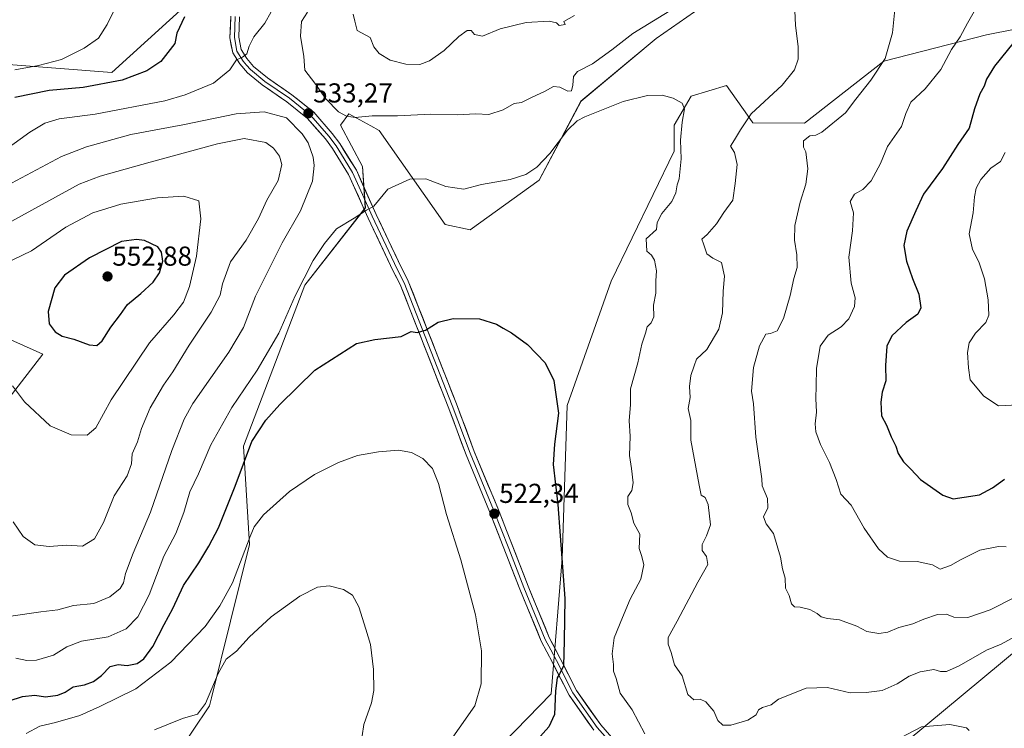
# Model space of a CAD drawing. Units: metres. Extents: x 570113 to 573558, y 4710279 to 4712628.
# Drawn here: x 572113 to 572473, y 4710790 to 4711049 of the extents above; entities that cross this region are included whole.
import ezdxf
from ezdxf.enums import TextEntityAlignment as Align

# ---------------------------------------------------------------- set-up
doc = ezdxf.new("R2010")
doc.units = ezdxf.units.M
doc.header["$MEASUREMENT"] = 0
for name, color, linetype, lineweight in [('Carátula', 7, 'Continuous', 5), ('Cultivos herbáceos CxS', 92, 'Continuous', 0), ('Curva de nivel maestra', 36, 'Continuous', 30), ('Curva de nivel normal', 36, 'Continuous', 0), ('Layer 0', 7, 'Continuous', 0), ('Matorral CxS', 135, 'Continuous', 0), ('Punto de cota en terreno', 7, 'Continuous', 0), ('Rótulo de punto de cota en terreno', 19, 'Continuous', 0)]:
    doc.layers.add(name, color=color, linetype=linetype, lineweight=lineweight)
doc.styles.add('Arial', font='txt', dxfattribs={"height": 0.2})

# ---------------------------------------------------------------- blocks, each defined once
blk = doc.blocks.new('*U150')
at = {"layer": 'Cultivos herbáceos CxS', "color": 92, "linetype": 'Continuous', "lineweight": 0}
for points in [[(572180.8175, 4711060.8912, 525.9545), (572146.5113, 4711029.5964, 524.7077), (572107.1601, 4711032.6253, 520.243)], [(572094.0411, 4710938.7403, 546.0322), (572121.2845, 4710926.6269, 548.4532), (572069.8245, 4710860.001, 529.6251)], [(572163.6585, 4710770.1521, 508.9434), (572182.3285, 4710797.967, 512.3026), (572183.0345, 4710800.8139, 512.9718), (572196.9565, 4710856.9703, 518.544), (572194.7469, 4710892.9352, 524.3647), (572217.1389, 4710951.8637, 528.2972), (572239.3371, 4710980.1283, 529.5611), (572238.3287, 4710995.2726, 531.5503), (572230.2571, 4711010.4147, 534.1177), (572233.2837, 4711014.4527, 534.9146), (572241.3269, 4711010.0631, 533.4516), (572244.3829, 4711008.3955, 532.9249), (572268.5983, 4710974.0713, 527.2885), (572277.6793, 4710972.0537, 527.0392), (572302.9037, 4710990.2239, 528.017), (572318.2625, 4711019.0903, 530.3401), (572345.7785, 4711042.0168, 531.7784), (572362.5675, 4711053.8016, 532.9767)], [(572394.0351, 4710748.8434, 525.0698), (572508.4953, 4710843.9505, 536.3654)], [(572477.1555, 4711045.5038, 550.26), (572466.6251, 4711043.3608, 548.2864), (572429.1045, 4711033.748, 540.9776), (572400.0897, 4711011.0848, 539.5092), (572381.0943, 4711011.2004, 536.3394), (572379.1651, 4711013.9659, 535.6843), (572371.5235, 4711024.9203, 532.9591), (572358.5953, 4711020.9858, 530.8073), (572352.4121, 4711010.3066, 530.0036), (572352.3551, 4711000.8235, 529.9367), (572329.3131, 4710953.2624, 527.5748), (572313.2095, 4710907.7727, 526.3782), (572311.3269, 4710851.8109, 525.1699), (572307.3397, 4710802.3016, 525.288), (572285.6653, 4710780.0439, 523.5705)]]:
    blk.add_polyline3d(points, dxfattribs=at)
blk = doc.blocks.new('*U159')
at = {"layer": 'Curva de nivel normal', "color": 36, "linetype": 'Continuous', "lineweight": 0}
for points in [[(572476.96, 4710837.51, 540), (572467.99, 4710832.99, 540), (572459.81, 4710830.29, 540), (572454.66, 4710830.39, 540), (572452, 4710831.42, 540), (572448.68, 4710831.34, 540), (572443.66, 4710829.68, 540), (572439.66, 4710827.89, 540), (572434.53, 4710826.56, 540), (572430.55, 4710824.92, 540), (572427.21, 4710824.34, 540), (572422.92, 4710825.13, 540), (572419.21, 4710827.11, 540), (572412.83, 4710829.44, 540), (572408.45, 4710829.89, 540), (572406.14, 4710830.49, 540), (572404.73, 4710831.67, 540), (572401.98, 4710833.17, 540), (572398.49, 4710833.98, 540), (572396.34, 4710834.08, 540), (572395.3, 4710835.2, 540), (572394.45, 4710838.33, 540), (572393.1, 4710840.99, 540), (572393.03, 4710844.6, 540), (572392.04, 4710848.07, 540), (572391.22, 4710852.27, 540), (572388.68, 4710860.94, 540), (572386.02, 4710864.46, 540), (572385.02, 4710867.06, 540), (572386.63, 4710870.36, 540), (572386.46, 4710873.79, 540), (572384.6, 4710878.42, 540), (572384.49, 4710881.01, 540), (572382.28, 4710896.21, 540), (572381.43, 4710908.35, 540), (572380.68, 4710913.03, 540), (572381.43, 4710921.67, 540), (572383.6, 4710929.67, 540), (572385.93, 4710933.87, 540), (572387.61, 4710934.1, 540), (572390.04, 4710935.08, 540), (572392.37, 4710939.64, 540), (572394.8, 4710948, 540), (572396.2, 4710954.21, 540), (572397.34, 4710958.3, 540), (572397.24, 4710962.91, 540), (572396.34, 4710968.31, 540), (572396.53, 4710973.71, 540), (572398.46, 4710982.18, 540), (572400.59, 4710988.72, 540), (572401.26, 4710994.34, 540), (572400.51, 4711000.58, 540), (572399.7, 4711002.29, 540), (572399.72, 4711004.62, 540), (572401.99, 4711006.46, 540), (572404.16, 4711006.68, 540), (572406.42, 4711007.75, 540), (572415.07, 4711014.82, 540), (572418.78, 4711019.93, 540), (572424.35, 4711026.82, 540), (572429.56, 4711034.7, 540), (572432.22, 4711044.11, 540), (572433.62, 4711057.7, 540)], [(572315.94, 4711050.45, 540), (572312.03, 4711048.28, 540), (572312.41, 4711047.23, 540), (572310.26, 4711046.76, 540), (572309.28, 4711047.81, 540), (572306.65, 4711048.45, 540), (572298.14, 4711047.92, 540), (572288.73, 4711045.56, 540), (572282.27, 4711042.97, 540), (572279.29, 4711043.57, 540), (572278.08, 4711044.96, 540), (572276.64, 4711045.05, 540), (572273.61, 4711042.76, 540), (572268.15, 4711037.73, 540), (572262.78, 4711033.94, 540), (572259.33, 4711032.61, 540), (572254.11, 4711032.67, 540), (572248.47, 4711034.18, 540), (572244.42, 4711036.57, 540), (572242.5, 4711039.04, 540), (572241.06, 4711042.47, 540), (572236.3, 4711045.04, 540), (572235.54, 4711048.41, 540), (572234.84, 4711050.92, 540)]]:
    blk.add_polyline3d(points, dxfattribs=at)
blk = doc.blocks.new('*U164')
at = {"layer": 'Curva de nivel normal', "color": 36, "linetype": 'Continuous', "lineweight": 0}
blk.add_polyline3d([(572162.23, 4710789.15, 515), (572172.45, 4710793.24, 515), (572177.93, 4710794.86, 515), (572180.87, 4710798.75, 515), (572185.47, 4710809.78, 515), (572188.47, 4710815, 515), (572192.14, 4710817.96, 515), (572196.81, 4710823.01, 515), (572204.87, 4710830.49, 515), (572215.4, 4710838.02, 515), (572221.8, 4710841.29, 515), (572226.16, 4710841.84, 515), (572231.4, 4710840.49, 515), (572234.61, 4710838.41, 515), (572236.95, 4710834.09, 515), (572239.55, 4710825.95, 515), (572241.23, 4710820.39, 515), (572242.32, 4710811.18, 515), (572242.44, 4710803.57, 515), (572241.54, 4710799.04, 515), (572238.74, 4710791.06, 515), (572237.57, 4710782.76, 515)], dxfattribs=at)
blk = doc.blocks.new('*U172')
at = {"layer": 'Curva de nivel normal', "color": 36, "linetype": 'Continuous', "lineweight": 0}
for points in [[(572218.17, 4711051.72, 535), (572215.99, 4711048.26, 535), (572215.57, 4711042.96, 535), (572216.86, 4711035.49, 535), (572217.19, 4711030.5, 535), (572220.86, 4711025.74, 535), (572224.94, 4711019.99, 535), (572229.57, 4711015.24, 535), (572232.46, 4711013.67, 535), (572235.56, 4711013.19, 535), (572241.82, 4711013.82, 535), (572251.15, 4711013.78, 535), (572263.35, 4711014.44, 535), (572272.97, 4711014.19, 535), (572279.75, 4711014.46, 535), (572284.5, 4711014.3, 535), (572289.82, 4711016.02, 535), (572293.82, 4711018.28, 535), (572296.48, 4711018.59, 535), (572300.34, 4711020.56, 535), (572304.95, 4711022.72, 535), (572308.18, 4711024.51, 535), (572310.49, 4711024.3, 535), (572313.42, 4711022.83, 535), (572314.73, 4711022.97, 535), (572315.33, 4711025.01, 535), (572315.49, 4711028.18, 535), (572317.01, 4711029.94, 535), (572322.48, 4711032.82, 535), (572329.6, 4711037.89, 535), (572337.19, 4711043.92, 535), (572352.35, 4711053.19, 535)], [(572396.14, 4711060.4, 535), (572396.74, 4711046.89, 535), (572397.78, 4711038.96, 535), (572397.78, 4711034.56, 535), (572396.41, 4711030.66, 535), (572391.89, 4711025.04, 535), (572380.59, 4711014.45, 535), (572376.62, 4711008.7, 535), (572374.4, 4711005.01, 535), (572372.92, 4711002.68, 535), (572374.41, 4711000.35, 535), (572375.46, 4710996.01, 535), (572374.63, 4710989, 535), (572373.84, 4710982.94, 535), (572370.57, 4710978.4, 535), (572367.82, 4710974.32, 535), (572364.45, 4710970.3, 535), (572362.5, 4710968.66, 535), (572363.06, 4710966.95, 535), (572364.26, 4710963.26, 535), (572366.47, 4710961.68, 535), (572369.66, 4710960.17, 535), (572370.82, 4710955.07, 535), (572370.27, 4710949.62, 535), (572370.09, 4710941.74, 535), (572368.65, 4710935.77, 535), (572364.28, 4710928.3, 535), (572360.51, 4710924.74, 535), (572359.72, 4710922.36, 535), (572358.5, 4710918.77, 535), (572357.97, 4710914.7, 535), (572358.18, 4710910.67, 535), (572357.5, 4710906.67, 535), (572358.43, 4710902.34, 535), (572358.48, 4710895.17, 535), (572361.54, 4710878.67, 535), (572362.21, 4710874.97, 535), (572363.66, 4710874.2, 535), (572364.75, 4710871.6, 535), (572365.71, 4710864.17, 535), (572364.23, 4710860.11, 535), (572362.66, 4710856.95, 535), (572362.63, 4710854.73, 535), (572364.22, 4710852.55, 535), (572364.65, 4710849.64, 535), (572361.01, 4710843.18, 535), (572353.4, 4710828.87, 535), (572350.13, 4710822.92, 535), (572350.14, 4710820.54, 535), (572351.27, 4710817.48, 535), (572352.45, 4710812.96, 535), (572355.28, 4710808.93, 535), (572357.41, 4710802.12, 535), (572359.53, 4710800.17, 535), (572361.91, 4710800.42, 535), (572363.9, 4710799.41, 535), (572366.89, 4710795.98, 535), (572368.36, 4710792.54, 535), (572370.12, 4710790.85, 535), (572373.07, 4710790.9, 535), (572379.31, 4710792.73, 535), (572382.39, 4710794.68, 535), (572383.24, 4710796.45, 535), (572384.65, 4710797.36, 535), (572387.82, 4710798.3, 535), (572390.49, 4710800.36, 535), (572400.68, 4710804.41, 535), (572408.42, 4710804.57, 535), (572416.73, 4710802.64, 535), (572422.61, 4710802.78, 535), (572428.48, 4710803.53, 535), (572433.96, 4710805.98, 535), (572438.36, 4710808.74, 535), (572442.32, 4710810.32, 535), (572447.38, 4710811.18, 535), (572449.87, 4710810.52, 535), (572452.02, 4710810.52, 535), (572456.63, 4710812.6, 535), (572466.62, 4710818.26, 535), (572472.05, 4710820.43, 535), (572477.97, 4710823.82, 535)]]:
    blk.add_polyline3d(points, dxfattribs=at)
blk = doc.blocks.new('5PATER')
at = {"layer": 'Carátula', "linetype": 'Continuous', "lineweight": 5}
h = blk.add_hatch(color=250, dxfattribs=at)
edge = h.paths.add_edge_path()
edge.add_ellipse((0, 0.01), major_axis=(-1.33, -1.34), ratio=0.999422, start_angle=0, end_angle=360)

msp = doc.modelspace()

# ---------------------------------------------------------------- linework, layer by layer
at = {"layer": 'Cultivos herbáceos CxS', "color": 92, "linetype": 'Continuous', "lineweight": 0}
for points in [[(572196.54, 4711117.92, 523.96), (572188.89, 4711082.09, 525.4), (572180.82, 4711060.89, 525.95), (572146.51, 4711029.6, 524.71), (572107.16, 4711032.63, 520.24)], [(572368.76, 4711059.53, 533.83), (572362.57, 4711053.8, 532.98), (572345.78, 4711042.02, 531.78), (572318.26, 4711019.09, 530.34), (572302.9, 4710990.22, 528.02), (572277.68, 4710972.05, 527.04), (572268.6, 4710974.07, 527.29), (572244.38, 4711008.4, 532.92), (572241.33, 4711010.06, 533.45), (572233.28, 4711014.45, 534.91), (572230.26, 4711010.41, 534.12), (572238.33, 4710995.27, 531.55), (572239.34, 4710980.13, 529.56), (572217.14, 4710951.86, 528.3), (572194.75, 4710892.94, 524.36), (572196.96, 4710856.97, 518.54), (572183.03, 4710800.81, 512.97), (572182.33, 4710797.97, 512.3), (572163.66, 4710770.15, 508.94), (572104.13, 4710743.91, 505.01)], [(572477.16, 4711045.5, 550.26), (572466.63, 4711043.36, 548.29), (572429.1, 4711033.75, 540.98), (572400.09, 4711011.08, 539.51), (572381.09, 4711011.2, 536.34), (572379.17, 4711013.97, 535.68), (572371.52, 4711024.92, 532.96), (572358.6, 4711020.99, 530.81), (572352.41, 4711010.31, 530), (572352.36, 4711000.82, 529.94), (572329.31, 4710953.26, 527.57), (572313.21, 4710907.77, 526.38), (572311.33, 4710851.81, 525.17), (572307.34, 4710802.3, 525.29), (572285.67, 4710780.04, 523.57)], [(572069.82, 4710860, 529.63), (572121.28, 4710926.63, 548.45), (572094.04, 4710938.74, 546.03)], [(572394.04, 4710748.84, 525.07), (572508.5, 4710843.95, 536.37)]]:
    msp.add_polyline3d(points, dxfattribs=at)
at = {"layer": 'Curva de nivel maestra', "color": 36, "linetype": 'Continuous', "lineweight": 30}
for points in [[(572173.16, 4711050.01, 525), (572170.35, 4711043.99, 525), (572169.65, 4711040.19, 525), (572164.47, 4711033.69, 525), (572159.4, 4711030.26, 525), (572150.35, 4711026.82, 525), (572136.12, 4711024.19, 525), (572123.63, 4711023.03, 525), (572111.11, 4711020.47, 525)], [(572478.86, 4711043.35, 550), (572469.55, 4711031.89, 550), (572466.61, 4711027.15, 550), (572465.82, 4711024.64, 550), (572464.16, 4711021.84, 550), (572462.28, 4711016.3, 550), (572460.32, 4711009.25, 550), (572456.14, 4711003.3, 550), (572450.59, 4710994.49, 550), (572443.55, 4710985.17, 550), (572440.75, 4710979.05, 550), (572437.47, 4710971.54, 550), (572436.42, 4710966.34, 550), (572437.43, 4710960.56, 550), (572439.56, 4710954.21, 550), (572441.87, 4710948.56, 550), (572442.6, 4710943.48, 550), (572441.48, 4710941.25, 550), (572437.2, 4710938.15, 550), (572432.06, 4710933.32, 550), (572430.12, 4710929.46, 550), (572429.64, 4710922.44, 550), (572429.84, 4710916.87, 550), (572428.46, 4710912.67, 550), (572427.93, 4710909, 550), (572428.14, 4710906.6, 550), (572428.23, 4710904.06, 550), (572430.01, 4710900.61, 550), (572431.78, 4710896.38, 550), (572433.44, 4710892.9, 550), (572434.3, 4710890.28, 550), (572436.3, 4710887.24, 550), (572438.98, 4710884.54, 550), (572442.54, 4710880.73, 550), (572450.63, 4710874.99, 550), (572454.49, 4710873.65, 550), (572458.52, 4710874.32, 550), (572464.04, 4710875.07, 550), (572468.85, 4710877.67, 550), (572473.3, 4710880.9, 550)], [(572141.03, 4710929.78, 550), (572143.08, 4710931.48, 550), (572146.25, 4710936.4, 550), (572149.72, 4710941.08, 550), (572152.31, 4710944.78, 550), (572157.18, 4710948.75, 550), (572161.67, 4710952.88, 550), (572164.06, 4710956.3, 550), (572165.28, 4710960.66, 550), (572164.71, 4710963.92, 550), (572163.37, 4710965.9, 550), (572158.5, 4710968.11, 550), (572155.58, 4710968.57, 550), (572150.14, 4710967.76, 550), (572138.43, 4710961.82, 550), (572129.26, 4710955.49, 550), (572125.7, 4710950.85, 550), (572123.33, 4710942.15, 550), (572123.58, 4710937.68, 550), (572125.81, 4710934.73, 550), (572128.43, 4710933.16, 550), (572132.62, 4710932.07, 550), (572138.22, 4710930.05, 550), (572141.03, 4710929.78, 550)], [(572095, 4710795.18, 525), (572113.91, 4710801.31, 525), (572118.36, 4710801.77, 525), (572122.33, 4710801.24, 525), (572126.78, 4710801.8, 525), (572129.51, 4710802.96, 525), (572132.48, 4710804.9, 525), (572136.61, 4710805.63, 525), (572139.82, 4710806.79, 525), (572142.84, 4710809.04, 525), (572146, 4710812.28, 525), (572148.83, 4710813.03, 525), (572152.23, 4710812.68, 525), (572155.78, 4710813.36, 525), (572158.25, 4710815.1, 525), (572161.63, 4710819.66, 525), (572165.71, 4710827.66, 525), (572168.94, 4710833.56, 525), (572172.76, 4710841.92, 525), (572178.45, 4710850.23, 525), (572182.03, 4710856.34, 525), (572185.6, 4710863, 525), (572191.73, 4710878.34, 525), (572197.79, 4710894.6, 525), (572202.98, 4710902.49, 525), (572208.02, 4710908.14, 525), (572220.85, 4710920.67, 525), (572236.06, 4710930.46, 525), (572242.82, 4710932, 525), (572252.4, 4710933.08, 525), (572256.15, 4710934.91, 525), (572258.29, 4710934.55, 525), (572261.37, 4710935.3, 525), (572265.96, 4710938.32, 525), (572271.48, 4710939.62, 525), (572281.15, 4710939.5, 525), (572287.38, 4710937.59, 525), (572289.74, 4710936.05, 525), (572292.85, 4710934.37, 525), (572298.64, 4710930.16, 525), (572305.18, 4710923.37, 525), (572308.3, 4710917, 525), (572310.07, 4710905, 525), (572308.54, 4710893.67, 525), (572308.04, 4710886.24, 525), (572309.83, 4710871.6, 525), (572312.34, 4710837.17, 525), (572312.12, 4710821.77, 525), (572311.85, 4710812.43, 525), (572310.41, 4710809.62, 525), (572309.55, 4710808.15, 525), (572308.98, 4710803.43, 525), (572308.52, 4710794.75, 525), (572306.54, 4710790.18, 525), (572302.3, 4710785.59, 525)]]:
    msp.add_polyline3d(points, dxfattribs=at)
at = {"layer": 'Curva de nivel normal', "color": 36, "linetype": 'Continuous', "lineweight": 0}
for points in [[(572151.61, 4711061.13, 520), (572144.92, 4711047.22, 520), (572141.64, 4711042.18, 520), (572136.47, 4711038.5, 520), (572128.2, 4711034.43, 520), (572119.69, 4711032.22, 520), (572111.1, 4711030.64, 520)], [(572207.14, 4711056.01, 530), (572202.52, 4711047.65, 530), (572198.58, 4711042.64, 530), (572196.83, 4711039.24, 530), (572195.96, 4711036.41, 530), (572194.39, 4711035.19, 530), (572192.2, 4711034.2, 530), (572189.81, 4711030.63, 530), (572183.81, 4711025.74, 530), (572173.42, 4711021.42, 530), (572165.98, 4711019.25, 530), (572140.52, 4711014.43, 530), (572127.32, 4711012.64, 530), (572122.05, 4711011.13, 530), (572116.57, 4711007.79, 530), (572107.27, 4711001.11, 530)], [(572464.48, 4711056.01, 545), (572459.7, 4711047.68, 545), (572456.98, 4711042.68, 545), (572453.9, 4711038.01, 545), (572449.9, 4711030.75, 545), (572444.19, 4711023.63, 545), (572438.95, 4711018.75, 545), (572437.08, 4711014.68, 545), (572435.5, 4711009.9, 545), (572430.47, 4711002.55, 545), (572427.82, 4710996.31, 545), (572424.42, 4710990, 545), (572421.43, 4710986.87, 545), (572418.35, 4710985.15, 545), (572416.74, 4710982.46, 545), (572418.03, 4710978.29, 545), (572417.63, 4710971.73, 545), (572416.25, 4710962.09, 545), (572417.12, 4710952.51, 545), (572418.57, 4710947.15, 545), (572418.36, 4710944.05, 545), (572416.26, 4710939.54, 545), (572413.49, 4710936.55, 545), (572408.74, 4710933.56, 545), (572405.79, 4710929.46, 545), (572404.41, 4710921.28, 545), (572404.38, 4710914.97, 545), (572404.23, 4710910.35, 545), (572404.47, 4710905.37, 545), (572404, 4710901.07, 545), (572404.22, 4710898.12, 545), (572405.91, 4710893.52, 545), (572409.23, 4710886.89, 545), (572411.6, 4710880.67, 545), (572413.36, 4710875.34, 545), (572417.18, 4710871.34, 545), (572421.94, 4710862.93, 545), (572427.12, 4710855.31, 545), (572430.42, 4710852.28, 545), (572434.83, 4710850.82, 545), (572441.33, 4710850.74, 545), (572446.94, 4710849.45, 545), (572449.7, 4710847.89, 545), (572453.47, 4710849.27, 545), (572457.19, 4710851.37, 545), (572464.17, 4710854.85, 545), (572471.09, 4710856.24, 545), (572473.91, 4710856.05, 545)], [(572111.43, 4710815.38, 530), (572115.42, 4710814.55, 530), (572119.01, 4710814.65, 530), (572125.19, 4710816.5, 530), (572130.07, 4710819.48, 530), (572135.48, 4710821.56, 530), (572145.19, 4710823.11, 530), (572151.82, 4710826.15, 530), (572156.09, 4710830.47, 530), (572160.24, 4710838.56, 530), (572165.58, 4710852.67, 530), (572169.94, 4710861, 530), (572172.93, 4710868.67, 530), (572175.11, 4710876.19, 530), (572178.26, 4710882.8, 530), (572182.81, 4710893.43, 530), (572190.47, 4710907.11, 530), (572199.81, 4710920.76, 530), (572207.64, 4710934.24, 530), (572213.63, 4710947.95, 530), (572220.26, 4710960.84, 530), (572224.45, 4710967.06, 530), (572228.78, 4710972.48, 530), (572235.22, 4710976.31, 530), (572239.81, 4710979.32, 530), (572242.4, 4710980.78, 530), (572244.21, 4710982.81, 530), (572247.58, 4710986.96, 530), (572255.65, 4710990.58, 530), (572261.49, 4710990.68, 530), (572268.79, 4710987.97, 530), (572275.44, 4710986.96, 530), (572281.79, 4710988.64, 530), (572292.38, 4710990.49, 530), (572298.12, 4710992.34, 530), (572302.15, 4710995, 530), (572306.82, 4710999.97, 530), (572313.32, 4711008.47, 530), (572316.87, 4711011.9, 530), (572319.7, 4711013.42, 530), (572333.66, 4711019.02, 530), (572342.58, 4711021.24, 530), (572347.91, 4711021.32, 530), (572351.93, 4711020.26, 530), (572355.25, 4711018.44, 530), (572356.19, 4711016.38, 530), (572355.26, 4711011.46, 530), (572354.7, 4711004.89, 530), (572354.9, 4710998.1, 530), (572354.37, 4710993.19, 530), (572354.2, 4710990.67, 530), (572353.5, 4710988.49, 530), (572352.96, 4710985.62, 530), (572351.48, 4710982.39, 530), (572347.82, 4710978.08, 530), (572346.1, 4710974.78, 530), (572345.88, 4710972.23, 530), (572342.15, 4710968.77, 530), (572342.33, 4710964.22, 530), (572344.08, 4710962.75, 530), (572345.11, 4710960.96, 530), (572345.86, 4710957.05, 530), (572345.6, 4710953.46, 530), (572345.68, 4710948.87, 530), (572344.78, 4710944.52, 530), (572344.9, 4710940.27, 530), (572343.99, 4710938.05, 530), (572342.45, 4710936.54, 530), (572341.81, 4710934.29, 530), (572340.56, 4710930.24, 530), (572339.08, 4710923.35, 530), (572336.34, 4710913.92, 530), (572336.39, 4710908.21, 530), (572335.84, 4710902.23, 530), (572336.26, 4710896.52, 530), (572336.06, 4710889.52, 530), (572336.76, 4710884.78, 530), (572337.32, 4710879.45, 530), (572336.82, 4710876.67, 530), (572335.44, 4710874.48, 530), (572335.38, 4710871.59, 530), (572336.68, 4710868.48, 530), (572337.55, 4710864.76, 530), (572339.76, 4710860.69, 530), (572339.52, 4710855.42, 530), (572340.5, 4710852.56, 530), (572341.25, 4710849.56, 530), (572340.12, 4710844.22, 530), (572336.22, 4710836.99, 530), (572333.44, 4710830.27, 530), (572330.41, 4710822.77, 530), (572329.62, 4710816.98, 530), (572330.13, 4710813.1, 530), (572330.21, 4710810.55, 530), (572331.07, 4710807.9, 530), (572332.56, 4710802.56, 530), (572336.99, 4710796.43, 530), (572341.62, 4710787.71, 530)], [(572109.56, 4710830.67, 535), (572120.55, 4710832.27, 535), (572126.79, 4710833.06, 535), (572132.59, 4710834.57, 535), (572139.96, 4710835.37, 535), (572145.84, 4710837.78, 535), (572149.61, 4710840.82, 535), (572150.84, 4710842.9, 535), (572151.52, 4710846.31, 535), (572154.42, 4710853.83, 535), (572160.66, 4710868.83, 535), (572168.47, 4710891.32, 535), (572173.06, 4710902.78, 535), (572176.26, 4710908.5, 535), (572189.41, 4710927.34, 535), (572194.78, 4710936.34, 535), (572199.2, 4710947.82, 535), (572204, 4710957.6, 535), (572208.89, 4710967.25, 535), (572215.58, 4710979.06, 535), (572219.95, 4710989.92, 535), (572220.64, 4710995.58, 535), (572220.23, 4710998.69, 535), (572218.37, 4711003.94, 535), (572216.21, 4711007.19, 535), (572210.47, 4711013.01, 535), (572202.33, 4711015.23, 535), (572192.09, 4711014.45, 535), (572172.59, 4711010.46, 535), (572153.53, 4711006.98, 535), (572137.34, 4711002.49, 535), (572128.17, 4710998.87, 535), (572102.43, 4710985.21, 535)], [(572123.61, 4710856.18, 540), (572130.01, 4710856.67, 540), (572135.87, 4710856.3, 540), (572140.28, 4710859.01, 540), (572143.5, 4710864.96, 540), (572147.4, 4710874.78, 540), (572152.18, 4710882.12, 540), (572153.72, 4710886.43, 540), (572153.98, 4710890.15, 540), (572155.98, 4710894.55, 540), (572157.46, 4710899.34, 540), (572160.57, 4710906.97, 540), (572165.47, 4710915.21, 540), (572168.86, 4710920.11, 540), (572174.82, 4710929.83, 540), (572182.89, 4710941.89, 540), (572186.23, 4710948.21, 540), (572187.09, 4710952.36, 540), (572189.94, 4710960.33, 540), (572195.74, 4710968.3, 540), (572200.28, 4710976.24, 540), (572203.29, 4710982.96, 540), (572207.38, 4710990.17, 540), (572208.73, 4710996, 540), (572207.98, 4710999.04, 540), (572205.72, 4711001.93, 540), (572202.97, 4711003.98, 540), (572194.95, 4711005.49, 540), (572185.28, 4711003.58, 540), (572160.58, 4710996.84, 540), (572142.3, 4710991.69, 540), (572134.61, 4710988.76, 540), (572102.33, 4710971.14, 540)], [(572473.46, 4711000.35, 555), (572471.8, 4710997.11, 555), (572468.19, 4710994.62, 555), (572464.6, 4710990.5, 555), (572462.93, 4710987.35, 555), (572462.28, 4710984.12, 555), (572461.75, 4710978.26, 555), (572460.31, 4710970.6, 555), (572461.55, 4710964.9, 555), (572463.8, 4710960.3, 555), (572465.88, 4710954.1, 555), (572467.32, 4710946.5, 555), (572467.54, 4710940.87, 555), (572466.46, 4710938.13, 555), (572462.65, 4710934.21, 555), (572460.28, 4710930.77, 555), (572459.68, 4710927.21, 555), (572460.03, 4710921.54, 555), (572460.72, 4710917.23, 555), (572465.69, 4710911.2, 555), (572471.04, 4710907.73, 555), (572478.22, 4710907.99, 555)], [(572137.56, 4710896.96, 545), (572140.76, 4710899.67, 545), (572146.3, 4710909.88, 545), (572160.41, 4710930.68, 545), (572169.26, 4710941, 545), (572172.76, 4710945.66, 545), (572174.94, 4710951.29, 545), (572177.51, 4710962.41, 545), (572179.2, 4710976.03, 545), (572178.42, 4710982.67, 545), (572172.88, 4710984.36, 545), (572163.24, 4710983.81, 545), (572149.92, 4710981.45, 545), (572139.66, 4710978.32, 545), (572129.74, 4710972.99, 545), (572117.14, 4710964.42, 545), (572089.74, 4710951.27, 545)], [(572110.17, 4710914.99, 545), (572114.59, 4710909.09, 545), (572123.95, 4710900.34, 545), (572131.68, 4710897.01, 545), (572137.56, 4710896.96, 545)], [(572115.22, 4710787.76, 520), (572120.25, 4710790.51, 520), (572125.9, 4710791.78, 520), (572134.91, 4710794.36, 520), (572142.14, 4710797.65, 520), (572155.38, 4710804.13, 520), (572168.22, 4710813.85, 520), (572180.75, 4710826.99, 520), (572186.09, 4710834.55, 520), (572190.77, 4710842.98, 520), (572197.2, 4710859.88, 520), (572198.7, 4710863.4, 520), (572202.04, 4710867.84, 520), (572211.6, 4710876.36, 520), (572220.75, 4710882.54, 520), (572229.54, 4710886.97, 520), (572236.48, 4710889.48, 520), (572244.15, 4710890.87, 520), (572251.48, 4710891.46, 520), (572256.19, 4710890.62, 520), (572260.33, 4710888.38, 520), (572263.93, 4710884.74, 520), (572266.16, 4710879.29, 520), (572269.04, 4710867.98, 520), (572274.25, 4710851.38, 520), (572279.64, 4710831.16, 520), (572281.84, 4710818.03, 520), (572281.69, 4710805.93, 520), (572279.35, 4710797.94, 520), (572262.15, 4710773.44, 520)], [(572110.47, 4710865.27, 540), (572114.14, 4710859.93, 540), (572118.34, 4710856.84, 540), (572123.61, 4710856.18, 540)], [(572432.9, 4710785.04, 530), (572442.91, 4710790.18, 530), (572453.22, 4710791.08, 530), (572459.34, 4710789.83, 530), (572460.26, 4710788.91, 530)]]:
    msp.add_polyline3d(points, dxfattribs=at)
at = {"layer": 'Layer 0', "linetype": 'Continuous', "lineweight": 0}
for points in [[(572322.94, 4710789.01), (572313.87, 4710801.8), (572307.81, 4710813.79), (572303.73, 4710821.56), (572295.89, 4710840.56), (572284.78, 4710869.07), (572276.21, 4710889.79), (572269.67, 4710907.26), (572252.12, 4710952.01), (572249.55, 4710956.96), (572240.39, 4710976.36), (572233.22, 4710992.33), (572227.31, 4711001.86), (572224.72, 4711005.3), (572218.22, 4711012.76), (572210.56, 4711018.92), (572201.59, 4711025.1), (572196.17, 4711029.53), (572193.39, 4711032.78), (572190.8, 4711036.78), (572189.8, 4711042.3), (572190.11, 4711050.23)], [(572191.72, 4711050.1), (572191.42, 4711042.42), (572192.33, 4711037.39), (572194.68, 4711033.75), (572195.91, 4711032.31), (572197.3, 4711030.69), (572202.56, 4711026.39), (572211.53, 4711020.21), (572219.34, 4711013.93), (572225.97, 4711006.32), (572228.64, 4711002.77), (572231.6, 4710998.01), (572234.64, 4710993.09), (572238.27, 4710985.02), (572241.85, 4710977.04), (572250.99, 4710957.68), (572253.59, 4710952.68), (572271.17, 4710907.84), (572277.71, 4710890.38), (572281.99, 4710880.02), (572286.28, 4710869.67), (572291.83, 4710855.42), (572297.38, 4710841.16), (572305.19, 4710822.24), (572307.23, 4710818.36), (572309.24, 4710814.53), (572315.25, 4710802.64), (572324.21, 4710790.01), (572329.02, 4710784.48)], [(572193.32, 4711049.97), (572193.03, 4711042.53), (572193.85, 4711037.99), (572195.97, 4711034.71), (572198.43, 4711031.84), (572203.52, 4711027.68), (572212.49, 4711021.5), (572220.46, 4711015.09), (572227.22, 4711007.33), (572229.97, 4711003.68), (572236.06, 4710993.84), (572243.31, 4710977.71), (572252.43, 4710958.39), (572255.05, 4710953.34), (572272.67, 4710908.41), (572279.2, 4710890.96), (572287.77, 4710870.27), (572298.87, 4710841.76), (572306.64, 4710822.92), (572310.67, 4710815.27), (572316.63, 4710803.47), (572325.47, 4710791), (572330.26, 4710785.49)]]:
    msp.add_lwpolyline(points, dxfattribs=at)
for points in [[(572322.94, 4710789.01, 526.55), (572320.67, 4710792.21, 526.39), (572318.41, 4710795.41, 526.12), (572316.14, 4710798.6, 525.94), (572313.87, 4710801.8, 525.54), (572311.85, 4710805.8, 525.22), (572309.83, 4710809.79, 524.78), (572307.81, 4710813.79, 524.44), (572305.77, 4710817.68, 524.16), (572303.73, 4710821.56, 523.85), (572302.16, 4710825.36, 523.68), (572300.59, 4710829.16, 523.48), (572299.03, 4710832.96, 523.27), (572297.46, 4710836.76, 523.2), (572295.89, 4710840.56, 523.06), (572294.3, 4710844.63, 522.74), (572292.72, 4710848.71, 522.56), (572291.13, 4710852.78, 522.56), (572289.54, 4710856.85, 522.36), (572287.95, 4710860.92, 522.24), (572286.37, 4710865, 522.25), (572284.78, 4710869.07, 522.14), (572283.07, 4710873.21, 522.09), (572281.35, 4710877.36, 522.1), (572279.64, 4710881.5, 521.78), (572277.92, 4710885.65, 521.74), (572276.21, 4710889.79, 522.06), (572274.58, 4710894.16, 521.9), (572272.94, 4710898.53, 522.12), (572271.31, 4710902.89, 522.42), (572269.67, 4710907.26, 522.63), (572267.92, 4710911.74, 523.07), (572266.16, 4710916.21, 523.45), (572264.41, 4710920.69, 523.71), (572262.65, 4710925.16, 524.07), (572260.9, 4710929.64, 524.54), (572259.14, 4710934.11, 524.86), (572257.39, 4710938.59, 525.23), (572255.63, 4710943.06, 525.62), (572253.88, 4710947.54, 525.97), (572252.12, 4710952.01, 526.39), (572250.84, 4710954.49, 526.6), (572249.55, 4710956.96, 526.75), (572247.72, 4710960.84, 527.23), (572245.89, 4710964.72, 527.79), (572244.05, 4710968.6, 528.15), (572242.22, 4710972.48, 528.8), (572240.39, 4710976.36, 529.44), (572238.6, 4710980.35, 530.16), (572236.81, 4710984.35, 530.7), (572235.01, 4710988.34, 531.25), (572233.22, 4710992.33, 531.68), (572231.25, 4710995.51, 532.07), (572229.28, 4710998.68, 532.67), (572227.31, 4711001.86, 532.9), (572224.72, 4711005.3, 533.34), (572221.47, 4711009.03, 533.28), (572218.22, 4711012.76, 533.3), (572214.39, 4711015.84, 533.18), (572210.56, 4711018.92, 532.67), (572207.57, 4711020.98, 532.44), (572204.58, 4711023.04, 532.04), (572201.59, 4711025.1, 531.57), (572198.88, 4711027.32, 531.19), (572196.17, 4711029.53, 530.63), (572193.39, 4711032.78, 529.99), (572190.8, 4711036.78, 529.41), (572190.3, 4711039.54, 529.14), (572189.8, 4711042.3, 528.83), (572189.96, 4711046.27, 528.37), (572190.11, 4711050.23, 527.92)], [(572193.32, 4711049.97, 528.08), (572193.18, 4711046.25, 528.58), (572193.03, 4711042.53, 529.07), (572193.85, 4711037.99, 529.58), (572195.97, 4711034.71, 530.02), (572198.43, 4711031.84, 530.67), (572200.98, 4711029.76, 531.17), (572203.52, 4711027.68, 531.5), (572206.51, 4711025.62, 531.89), (572209.5, 4711023.56, 532.24), (572212.49, 4711021.5, 532.64), (572215.15, 4711019.36, 532.96), (572217.8, 4711017.23, 533.15), (572220.46, 4711015.09, 533.34), (572222.71, 4711012.5, 533.42), (572224.97, 4711009.92, 533.38), (572227.22, 4711007.33, 533.27), (572229.97, 4711003.68, 532.91), (572232, 4711000.4, 532.59), (572234.03, 4710997.12, 532.28), (572236.06, 4710993.84, 531.8), (572237.87, 4710989.81, 531.29), (572239.69, 4710985.78, 530.72), (572241.5, 4710981.74, 530.07), (572243.31, 4710977.71, 529.35), (572245.13, 4710973.85, 528.78), (572246.96, 4710969.98, 528.2), (572248.78, 4710966.12, 527.66), (572250.61, 4710962.25, 527.21), (572252.43, 4710958.39, 526.73), (572253.74, 4710955.87, 526.5), (572255.05, 4710953.34, 526.28), (572256.81, 4710948.85, 525.96), (572258.57, 4710944.35, 525.59), (572260.34, 4710939.86, 525.27), (572262.1, 4710935.37, 524.95), (572263.86, 4710930.88, 524.59), (572265.62, 4710926.38, 524.2), (572267.38, 4710921.89, 523.94), (572269.15, 4710917.4, 523.67), (572270.91, 4710912.9, 523.1), (572272.67, 4710908.41, 522.92), (572274.3, 4710904.05, 522.54), (572275.94, 4710899.69, 522.25), (572277.57, 4710895.32, 522.04), (572279.2, 4710890.96, 521.71), (572280.91, 4710886.82, 521.8), (572282.63, 4710882.68, 522.1), (572284.34, 4710878.55, 522.23), (572286.06, 4710874.41, 522.29), (572287.77, 4710870.27, 522.39), (572289.36, 4710866.2, 522.41), (572290.94, 4710862.12, 522.44), (572292.53, 4710858.05, 522.68), (572294.11, 4710853.98, 522.68), (572295.7, 4710849.91, 522.76), (572297.28, 4710845.83, 523.06), (572298.87, 4710841.76, 523.22), (572300.42, 4710837.99, 523.24), (572301.98, 4710834.22, 523.53), (572303.53, 4710830.46, 523.76), (572305.09, 4710826.69, 523.88), (572306.64, 4710822.92, 524.12), (572308.66, 4710819.1, 524.52), (572310.67, 4710815.27, 524.75), (572312.66, 4710811.34, 525.03), (572314.64, 4710807.4, 525.31), (572316.63, 4710803.47, 525.56), (572318.84, 4710800.35, 525.97), (572321.05, 4710797.24, 526.15), (572323.26, 4710794.12, 526.45), (572325.47, 4710791, 526.6), (572327.87, 4710788.25, 526.9)]]:
    msp.add_polyline3d(points, dxfattribs=at)
at = {"layer": 'Matorral CxS', "color": 135, "linetype": 'Continuous', "lineweight": 0}
for points in [[(572196.54, 4711117.92, 523.96), (572188.89, 4711082.09, 525.4), (572180.82, 4711060.89, 525.95), (572146.51, 4711029.6, 524.71), (572107.16, 4711032.63, 520.24)], [(572107.16, 4711032.63, 520.24), (572146.51, 4711029.6, 524.71), (572180.82, 4711060.89, 525.95)], [(572368.76, 4711059.53, 533.83), (572362.57, 4711053.8, 532.98), (572345.78, 4711042.02, 531.78), (572318.26, 4711019.09, 530.34), (572302.9, 4710990.22, 528.02), (572277.68, 4710972.05, 527.04), (572268.6, 4710974.07, 527.29), (572244.38, 4711008.4, 532.92), (572241.33, 4711010.06, 533.45), (572233.28, 4711014.45, 534.91), (572230.26, 4711010.41, 534.12), (572238.33, 4710995.27, 531.55), (572239.34, 4710980.13, 529.56), (572217.14, 4710951.86, 528.3), (572194.75, 4710892.94, 524.36), (572196.96, 4710856.97, 518.54), (572183.03, 4710800.81, 512.97), (572182.33, 4710797.97, 512.3), (572163.66, 4710770.15, 508.94), (572104.13, 4710743.91, 505.01)], [(572362.57, 4711053.8, 532.98), (572345.78, 4711042.02, 531.78), (572318.26, 4711019.09, 530.34), (572302.9, 4710990.22, 528.02), (572277.68, 4710972.05, 527.04), (572268.6, 4710974.07, 527.29), (572244.38, 4711008.4, 532.92), (572241.33, 4711010.06, 533.45), (572233.28, 4711014.45, 534.91), (572230.26, 4711010.41, 534.12), (572238.33, 4710995.27, 531.55), (572239.34, 4710980.13, 529.56), (572217.14, 4710951.86, 528.3), (572194.75, 4710892.94, 524.36), (572196.96, 4710856.97, 518.54), (572183.03, 4710800.81, 512.97), (572182.33, 4710797.97, 512.3), (572163.66, 4710770.15, 508.94)], [(572285.67, 4710780.04, 523.57), (572307.34, 4710802.3, 525.29), (572311.33, 4710851.81, 525.17), (572313.21, 4710907.77, 526.38), (572329.31, 4710953.26, 527.57), (572352.36, 4711000.82, 529.94), (572352.41, 4711010.31, 530), (572358.6, 4711020.99, 530.81), (572371.52, 4711024.92, 532.96), (572379.17, 4711013.97, 535.68), (572381.09, 4711011.2, 536.34), (572400.09, 4711011.08, 539.51), (572429.1, 4711033.75, 540.98), (572466.63, 4711043.36, 548.29), (572477.16, 4711045.5, 550.26)], [(572477.16, 4711045.5, 550.26), (572466.63, 4711043.36, 548.29), (572429.1, 4711033.75, 540.98), (572400.09, 4711011.08, 539.51), (572381.09, 4711011.2, 536.34), (572379.17, 4711013.97, 535.68), (572371.52, 4711024.92, 532.96), (572358.6, 4711020.99, 530.81), (572352.41, 4711010.31, 530), (572352.36, 4711000.82, 529.94), (572329.31, 4710953.26, 527.57), (572313.21, 4710907.77, 526.38), (572311.33, 4710851.81, 525.17), (572307.34, 4710802.3, 525.29), (572285.67, 4710780.04, 523.57)], [(572069.82, 4710860, 529.63), (572121.28, 4710926.63, 548.45), (572094.04, 4710938.74, 546.03)], [(572069.82, 4710860, 529.63), (572121.28, 4710926.63, 548.45), (572094.04, 4710938.74, 546.03)], [(572508.5, 4710843.95, 536.37), (572394.04, 4710748.84, 525.07)], [(572394.04, 4710748.84, 525.07), (572508.5, 4710843.95, 536.37)]]:
    msp.add_polyline3d(points, dxfattribs=at)

# ---------------------------------------------------------------- block references
at = {"layer": 'Cultivos herbáceos CxS', "color": 92, "linetype": 'Continuous', "lineweight": 0}
msp.add_blockref('*U150', (0, 0), dxfattribs=at)
at = {"layer": 'Curva de nivel normal', "color": 36, "linetype": 'Continuous', "lineweight": 0}
for name in ['*U164', '*U172', '*U159']:
    msp.add_blockref(name, (0, 0), dxfattribs=at)
at = {"layer": 'Punto de cota en terreno', "linetype": 'Continuous', "lineweight": 0}
for p in [(572218.48, 4711014.7, 533.27), (572145, 4710955, 552.88), (572286.54, 4710868.21, 522.34)]:
    msp.add_blockref('5PATER', p, dxfattribs=at)

# ---------------------------------------------------------------- texts
at = {"layer": 'Rótulo de punto de cota en terreno', "color": 19, "linetype": 'Continuous', "lineweight": 0, "style": 'Arial'}
for s, p in [('533,27', (572220.24, 4711016.46)), ('552,88', (572146.76, 4710956.76)), ('522,34', (572288.3, 4710869.97))]:
    msp.add_text(s, height=7, dxfattribs=at).set_placement(p, align=Align.BOTTOM_LEFT)

doc.saveas('drawing.dxf')
